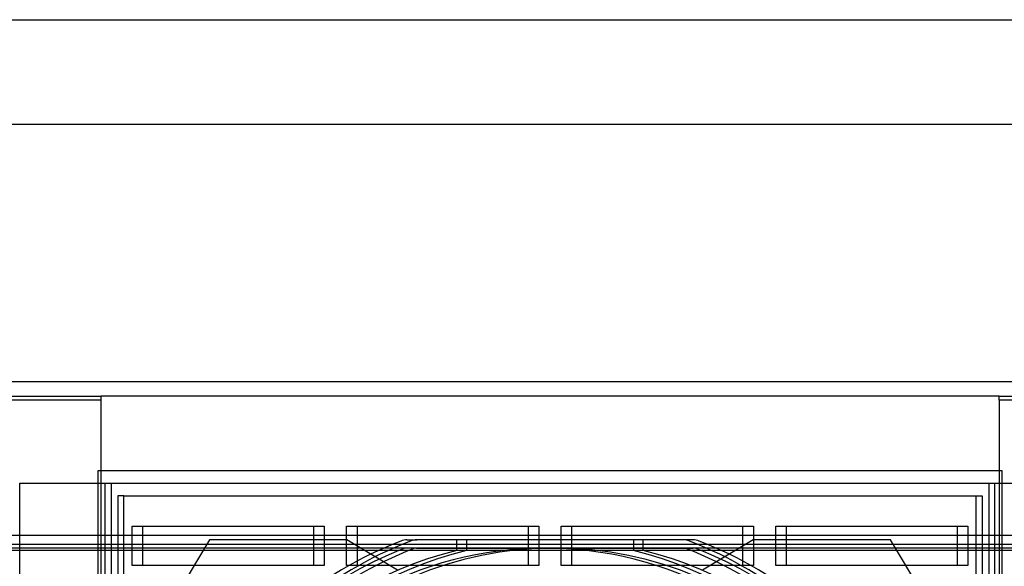
# Model space of a CAD drawing. Units: inches. Extents: x -181 to 57, y -79 to 99.
# Drawn here: x 40 to 48, y 14 to 19 of the extents above; entities that cross this region are included whole.
import ezdxf

# ---------------------------------------------------------------- set-up
doc = ezdxf.new("R2010")
doc.units = ezdxf.units.IN
doc.header["$MEASUREMENT"] = 0

msp = doc.modelspace()

# ---------------------------------------------------------------- linework, layer by layer
at = {"color": 7, "ltscale": 1.076952}
msp.add_line((37.3317, 18.7265), (53.0451, 18.7265), dxfattribs=at)
at = {"color": 7}
for p, q in [((35.5011, 17.8985), (53.2311, 17.8985)), ((35.5011, 17.8985), (53.2311, 17.8985)), ((39.9231, 15.8604), (49.1631, 15.8604)), ((39.9831, 15.7445), (40.9831, 15.7445)), ((40.9831, 15.7124), (40.1031, 15.7124)), ((40.9831, 15.7445), (40.9831, 15.7124)), ((48.1031, 15.7445), (40.9831, 15.7445)), ((40.9831, 15.7124), (40.9831, 7.4045)), ((48.1031, 15.7124), (48.1031, 15.7445)), ((48.1031, 15.7445), (49.1031, 15.7445)), ((48.9831, 15.7124), (48.1031, 15.7124)), ((48.1031, 15.7124), (48.1031, 7.4045)), ((40.9631, 15.1545), (48.1231, 15.1545)), ((40.9631, 7.9945), (40.9631, 15.1545)), ((48.1231, 15.1545), (48.1231, 7.9945)), ((40.3413, 15.0545), (48.7931, 15.0545)), ((40.3413, 8.0945), (40.3413, 15.0545)), ((41.019, 8.0945), (41.019, 15.0545)), ((41.0672, 15.0545), (41.0672, 8.0945)), ((48.019, 15.0545), (48.019, 8.0945)), ((48.0672, 8.0945), (48.0672, 15.0545)), ((41.119, 14.9545), (41.119, 8.1745)), ((41.1672, 14.9545), (41.119, 14.9545)), ((41.1672, 8.1745), (41.1672, 14.9545)), ((41.1672, 14.9545), (47.9672, 14.9545)), ((47.919, 8.1745), (47.919, 14.9545)), ((47.9672, 14.9545), (47.9672, 8.1745)), ((41.2315, 14.7137), (41.3172, 14.7137)), ((41.2315, 14.4012), (41.2315, 14.7137)), ((41.3172, 14.4012), (41.3172, 14.7137)), ((41.3172, 14.7137), (42.7547, 14.7137)), ((42.669, 14.7137), (42.669, 14.4012)), ((42.7547, 14.7137), (42.7547, 14.4012)), ((42.9315, 14.4012), (42.9315, 14.7137)), ((42.9315, 14.7137), (43.0172, 14.7137)), ((43.0172, 14.4012), (43.0172, 14.7137)), ((43.0172, 14.7137), (44.4547, 14.7137)), ((44.369, 14.7137), (44.369, 14.4012)), ((44.4547, 14.7137), (44.4547, 14.4012)), ((44.6315, 14.7137), (44.7172, 14.7137)), ((44.6315, 14.4012), (44.6315, 14.7137)), ((44.7172, 14.4012), (44.7172, 14.7137)), ((44.7172, 14.7137), (46.1547, 14.7137)), ((46.069, 14.7137), (46.069, 14.4012)), ((46.1547, 14.7137), (46.1547, 14.4012)), ((46.3315, 14.7137), (46.4172, 14.7137)), ((46.3315, 14.4012), (46.3315, 14.7137)), ((46.4172, 14.4012), (46.4172, 14.7137)), ((46.4172, 14.7137), (47.8547, 14.7137)), ((47.769, 14.7137), (47.769, 14.4012)), ((47.8547, 14.7137), (47.8547, 14.4012)), ((49.1631, 14.6391), (39.9231, 14.6391)), ((41.8453, 14.6045), (41.119, 13.3937)), ((42.934, 14.6045), (41.8453, 14.6045)), ((43.3355, 14.3637), (42.934, 14.6045)), ((43.4094, 14.6045), (43.4876, 14.6045)), ((45.6768, 14.6045), (43.4876, 14.6045)), ((43.804, 14.5204), (43.804, 14.6045)), ((43.8822, 14.6045), (43.8822, 14.5204)), ((45.204, 14.6045), (45.204, 14.5204)), ((45.2822, 14.5204), (45.2822, 14.6045)), ((46.1522, 14.6045), (45.7507, 14.3637)), ((47.2409, 14.6045), (46.1522, 14.6045)), ((47.9672, 13.3937), (47.2409, 14.6045)), ((39.9231, 14.5232), (49.1631, 14.5232)), ((49.1031, 14.5388), (39.9831, 14.5388)), ((40.1031, 14.5709), (48.9831, 14.5709)), ((43.4857, 14.5395), (43.4075, 14.5395)), ((43.4857, 14.5395), (45.6787, 14.5395)), ((41.3172, 14.4012), (41.2315, 14.4012)), ((42.7547, 14.4012), (41.3172, 14.4012)), ((43.0172, 14.4012), (42.9315, 14.4012)), ((44.4547, 14.4012), (43.0172, 14.4012)), ((44.7172, 14.4012), (44.6315, 14.4012)), ((46.1547, 14.4012), (44.7172, 14.4012)), ((46.4172, 14.4012), (46.3315, 14.4012)), ((47.8547, 14.4012), (46.4172, 14.4012))]:
    msp.add_line(p, q, dxfattribs=at)
for centre, radius, start, end in [((44.504, 11.6495), 3.16, 111.21463, 149.04229), ((44.5822, 11.6495), 3.16, 111.21463, 149.04229), ((43.4094, 14.4695), 0.135, 90, 111.21463), ((43.4876, 14.4695), 0.135, 90, 111.21463), ((45.5986, 14.4695), 0.135, 68.78537, 90), ((44.504, 11.6495), 3.16, 30.95771, 68.78537), ((45.6768, 14.4695), 0.135, 68.78537, 90), ((44.5822, 11.6495), 3.16, 30.95771, 68.78537), ((44.504, 11.6495), 2.955, 103.70286, 176.11915), ((44.5822, 11.6495), 2.955, 103.70286, 176.11915), ((44.5822, 11.6495), 2.89, 90, 270), ((44.504, 11.6495), 3.095, 111.17928, 149.04229), ((44.5822, 11.6495), 3.095, 111.17928, 149.04229), ((44.504, 11.6495), 2.89, 359.75622, 115.57068), ((43.4075, 14.4795), 0.06, 90, 111.17928), ((43.4857, 14.4795), 0.06, 90, 111.17928), ((44.5822, 11.6495), 2.89, 270, 90), ((44.504, 11.6495), 2.955, 3.88085, 76.29714), ((44.5822, 11.6495), 2.955, 3.88085, 76.29714), ((45.6005, 14.4795), 0.06, 68.82072, 90), ((44.504, 11.6495), 3.095, 30.95771, 68.82072), ((45.6787, 14.4795), 0.06, 68.82072, 90), ((44.5822, 11.6495), 3.095, 30.95771, 68.82072)]:
    msp.add_arc(centre, radius, start, end, dxfattribs=at)

doc.saveas('drawing.dxf')
